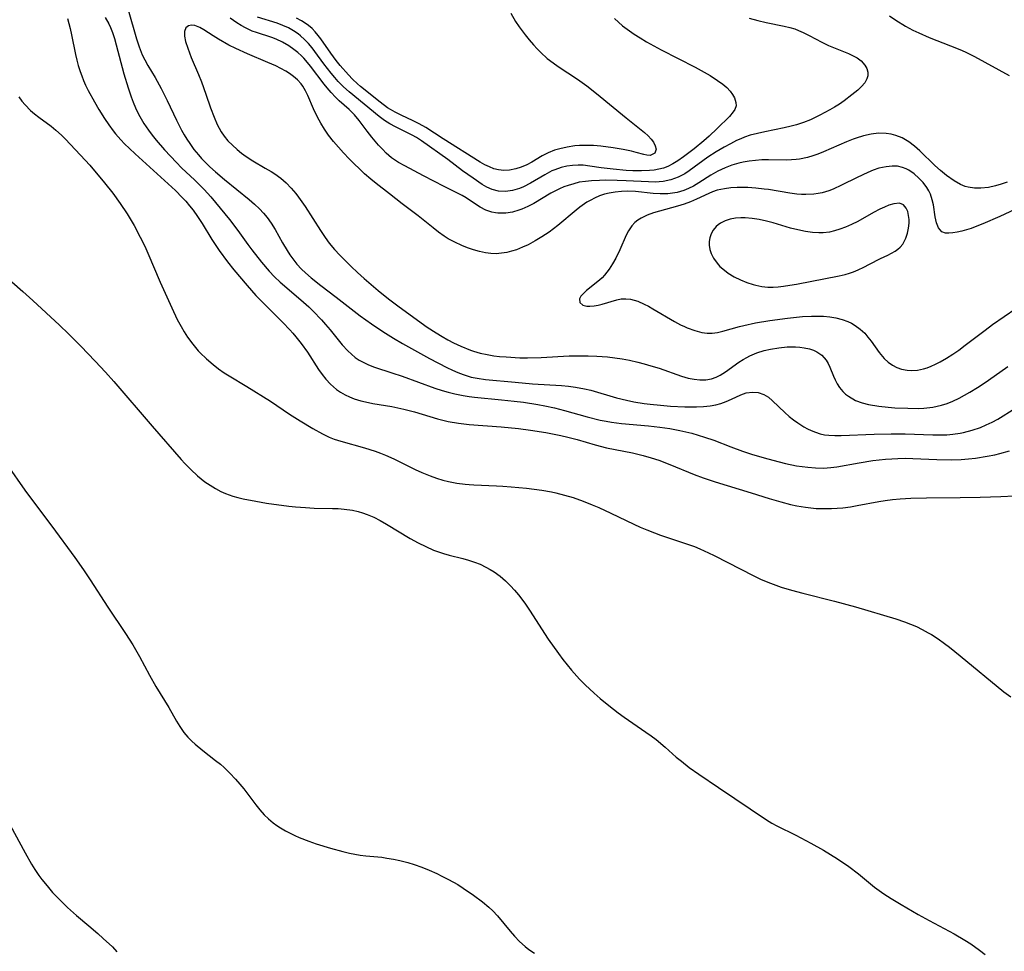
# Model space of a CAD drawing. Units: inches. Extents: x 2129874 to 2135345, y 181789 to 187257.
# Drawn here: x 2132366 to 2132474, y 182760 to 182862 of the extents above; entities that cross this region are included whole.
import ezdxf

# ---------------------------------------------------------------- set-up
doc = ezdxf.new("R2010")
doc.units = ezdxf.units.IN
doc.header["$MEASUREMENT"] = 0
doc.layers.add('c_30_T14S_R21E', color=44, linetype='Continuous')

msp = doc.modelspace()

# ---------------------------------------------------------------- linework, layer by layer
at = {"layer": 'c_30_T14S_R21E'}
for points in [[(2132377.94, 182863.11, 1002), (2132378.84, 182859.9, 1002), (2132379.12, 182859.01, 1002), (2132379.47, 182858.15, 1002), (2132379.74, 182857.6, 1002), (2132380.1, 182856.96, 1002), (2132380.88, 182855.65, 1002), (2132381.54, 182854.44, 1002), (2132382.2, 182853.11, 1002), (2132383.23, 182850.95, 1002), (2132383.8, 182849.85, 1002), (2132384.07, 182849.36, 1002), (2132384.37, 182848.87, 1002), (2132384.7, 182848.38, 1002), (2132385.16, 182847.74, 1002), (2132385.66, 182847.13, 1002), (2132386, 182846.75, 1002), (2132386.32, 182846.41, 1002), (2132386.91, 182845.84, 1002), (2132387.52, 182845.28, 1002), (2132388.51, 182844.43, 1002), (2132391.24, 182842.24, 1002), (2132391.82, 182841.73, 1002), (2132392.38, 182841.2, 1002), (2132392.81, 182840.74, 1002), (2132393.22, 182840.26, 1002), (2132393.66, 182839.64, 1002), (2132394.1, 182838.94, 1002), (2132394.89, 182837.48, 1002), (2132395.4, 182836.62, 1002), (2132395.71, 182836.15, 1002), (2132396.03, 182835.69, 1002), (2132396.48, 182835.12, 1002), (2132396.97, 182834.58, 1002), (2132397.41, 182834.15, 1002), (2132398.04, 182833.61, 1002), (2132399.1, 182832.78, 1002), (2132400.8, 182831.5, 1002), (2132403.45, 182829.44, 1002), (2132404.67, 182828.55, 1002), (2132405.92, 182827.71, 1002), (2132407.12, 182826.97, 1002), (2132408.1, 182826.39, 1002), (2132409.74, 182825.46, 1002), (2132411.05, 182824.74, 1002), (2132412.96, 182823.76, 1002), (2132413.58, 182823.46, 1002), (2132414.17, 182823.2, 1002), (2132414.76, 182822.97, 1002), (2132415.64, 182822.7, 1002), (2132416.32, 182822.56, 1002), (2132417.23, 182822.42, 1002), (2132420.48, 182822.12, 1002), (2132422.37, 182821.97, 1002), (2132425.56, 182821.76, 1002), (2132426.34, 182821.69, 1002), (2132427.11, 182821.6, 1002), (2132428.12, 182821.41, 1002), (2132428.8, 182821.24, 1002), (2132431.62, 182820.43, 1002), (2132432.74, 182820.15, 1002), (2132433.52, 182819.98, 1002), (2132434.66, 182819.8, 1002), (2132435.34, 182819.71, 1002), (2132436.45, 182819.6, 1002), (2132437.58, 182819.51, 1002), (2132439.13, 182819.43, 1002), (2132440.43, 182819.42, 1002), (2132441.18, 182819.45, 1002), (2132441.92, 182819.53, 1002), (2132442.53, 182819.64, 1002), (2132443.1, 182819.8, 1002), (2132443.69, 182820.02, 1002), (2132444.26, 182820.26, 1002), (2132445.29, 182820.75, 1002), (2132445.87, 182820.95, 1002), (2132446.57, 182821.04, 1002), (2132447.2, 182820.99, 1002), (2132447.81, 182820.79, 1002), (2132448.34, 182820.47, 1002), (2132448.78, 182820.1, 1002), (2132450.13, 182818.8, 1002), (2132450.61, 182818.37, 1002), (2132451.07, 182818.01, 1002), (2132451.55, 182817.66, 1002), (2132452.21, 182817.23, 1002), (2132452.61, 182817.01, 1002), (2132453.03, 182816.81, 1002), (2132453.52, 182816.62, 1002), (2132454.03, 182816.46, 1002), (2132454.51, 182816.36, 1002), (2132454.98, 182816.3, 1002), (2132455.65, 182816.26, 1002), (2132456.34, 182816.26, 1002), (2132459.96, 182816.4, 1002), (2132461.81, 182816.45, 1002), (2132463.38, 182816.45, 1002), (2132466.41, 182816.34, 1002), (2132467.24, 182816.34, 1002), (2132467.95, 182816.36, 1002), (2132468.6, 182816.41, 1002), (2132469.41, 182816.52, 1002), (2132469.8, 182816.6, 1002), (2132470.73, 182816.84, 1002), (2132471.64, 182817.15, 1002), (2132472.29, 182817.44, 1002), (2132472.92, 182817.75, 1002), (2132473.54, 182818.08, 1002), (2132474.15, 182818.43, 1002), (2132475.54, 182819.31, 1002)], [(2132371.25, 182862.16, 1006), (2132371.56, 182861.03, 1006), (2132371.71, 182860.36, 1006), (2132372.13, 182858.19, 1006), (2132372.28, 182857.57, 1006), (2132372.44, 182856.97, 1006), (2132372.64, 182856.33, 1006), (2132372.82, 182855.83, 1006), (2132373.01, 182855.33, 1006), (2132373.24, 182854.82, 1006), (2132373.54, 182854.22, 1006), (2132374.22, 182852.98, 1006), (2132374.71, 182852.14, 1006), (2132375.34, 182851.14, 1006), (2132375.8, 182850.44, 1006), (2132376.29, 182849.77, 1006), (2132376.54, 182849.45, 1006), (2132377.11, 182848.8, 1006), (2132377.51, 182848.37, 1006), (2132378.06, 182847.83, 1006), (2132378.68, 182847.25, 1006), (2132382.33, 182843.96, 1006), (2132383.12, 182843.22, 1006), (2132383.87, 182842.46, 1006), (2132384.25, 182842.03, 1006), (2132384.66, 182841.55, 1006), (2132385.06, 182841.04, 1006), (2132385.55, 182840.36, 1006), (2132386.05, 182839.58, 1006), (2132387.13, 182837.84, 1006), (2132387.94, 182836.62, 1006), (2132388.86, 182835.36, 1006), (2132389.55, 182834.5, 1006), (2132391.01, 182832.76, 1006), (2132391.96, 182831.68, 1006), (2132392.95, 182830.67, 1006), (2132394.95, 182828.69, 1006), (2132395.72, 182827.89, 1006), (2132396.05, 182827.52, 1006), (2132396.37, 182827.14, 1006), (2132396.96, 182826.38, 1006), (2132397.63, 182825.42, 1006), (2132398.85, 182823.52, 1006), (2132399.24, 182822.98, 1006), (2132399.65, 182822.47, 1006), (2132400.16, 182821.92, 1006), (2132400.83, 182821.34, 1006), (2132401.29, 182821.03, 1006), (2132401.77, 182820.75, 1006), (2132402.26, 182820.52, 1006), (2132402.77, 182820.32, 1006), (2132403.5, 182820.09, 1006), (2132404.01, 182819.96, 1006), (2132404.84, 182819.8, 1006), (2132406.91, 182819.45, 1006), (2132408.24, 182819.18, 1006), (2132409.4, 182818.88, 1006), (2132411.95, 182818.09, 1006), (2132412.51, 182817.94, 1006), (2132413.12, 182817.81, 1006), (2132414.26, 182817.61, 1006), (2132415.43, 182817.47, 1006), (2132418.95, 182817.22, 1006), (2132420.86, 182817.03, 1006), (2132422.15, 182816.86, 1006), (2132423.84, 182816.59, 1006), (2132425.49, 182816.27, 1006), (2132426.27, 182816.1, 1006), (2132427.3, 182815.83, 1006), (2132429.26, 182815.24, 1006), (2132430.51, 182814.92, 1006), (2132433.38, 182814.35, 1006), (2132433.97, 182814.22, 1006), (2132434.56, 182814.07, 1006), (2132435.42, 182813.83, 1006), (2132436.29, 182813.54, 1006), (2132437.5, 182813.07, 1006), (2132440.16, 182811.99, 1006), (2132441.15, 182811.62, 1006), (2132442.46, 182811.17, 1006), (2132446.45, 182809.96, 1006), (2132448.4, 182809.35, 1006), (2132449.68, 182808.97, 1006), (2132450.75, 182808.68, 1006), (2132451.47, 182808.53, 1006), (2132452.41, 182808.37, 1006), (2132453.57, 182808.25, 1006), (2132454.4, 182808.22, 1006), (2132455.25, 182808.23, 1006), (2132455.88, 182808.26, 1006), (2132456.52, 182808.32, 1006), (2132457.35, 182808.43, 1006), (2132458.1, 182808.56, 1006), (2132460.47, 182809.02, 1006), (2132461.17, 182809.13, 1006), (2132461.99, 182809.24, 1006), (2132462.83, 182809.32, 1006), (2132463.99, 182809.39, 1006), (2132465.7, 182809.42, 1006), (2132469.42, 182809.44, 1006), (2132471.62, 182809.47, 1006), (2132473.9, 182809.55, 1006), (2132475.38, 182809.62, 1006)], [(2132375.39, 182862.27, 1004), (2132375.78, 182861.56, 1004), (2132375.97, 182861.16, 1004), (2132376.2, 182860.6, 1004), (2132376.42, 182859.93, 1004), (2132376.62, 182859.26, 1004), (2132377.46, 182856.07, 1004), (2132377.94, 182854.5, 1004), (2132378.26, 182853.51, 1004), (2132378.48, 182852.92, 1004), (2132378.72, 182852.33, 1004), (2132379.06, 182851.62, 1004), (2132379.35, 182851.09, 1004), (2132379.66, 182850.58, 1004), (2132380.15, 182849.86, 1004), (2132380.57, 182849.3, 1004), (2132381.01, 182848.75, 1004), (2132381.93, 182847.68, 1004), (2132383.24, 182846.29, 1004), (2132383.8, 182845.73, 1004), (2132385.25, 182844.36, 1004), (2132385.92, 182843.7, 1004), (2132386.29, 182843.32, 1004), (2132387.01, 182842.52, 1004), (2132389.05, 182840.02, 1004), (2132389.98, 182838.82, 1004), (2132391.08, 182837.27, 1004), (2132391.51, 182836.7, 1004), (2132392.59, 182835.35, 1004), (2132393.42, 182834.36, 1004), (2132394.01, 182833.74, 1004), (2132394.63, 182833.15, 1004), (2132395.11, 182832.72, 1004), (2132397.19, 182830.95, 1004), (2132397.78, 182830.41, 1004), (2132398.26, 182829.95, 1004), (2132399.19, 182828.99, 1004), (2132399.63, 182828.49, 1004), (2132400.13, 182827.9, 1004), (2132401.47, 182826.24, 1004), (2132402.09, 182825.57, 1004), (2132402.48, 182825.2, 1004), (2132402.9, 182824.86, 1004), (2132403.33, 182824.57, 1004), (2132403.77, 182824.32, 1004), (2132404.37, 182824.04, 1004), (2132405, 182823.8, 1004), (2132406.91, 182823.18, 1004), (2132408.05, 182822.79, 1004), (2132411.65, 182821.48, 1004), (2132412.44, 182821.22, 1004), (2132413.13, 182821.02, 1004), (2132413.83, 182820.85, 1004), (2132414.75, 182820.66, 1004), (2132415.43, 182820.55, 1004), (2132416, 182820.48, 1004), (2132418.96, 182820.21, 1004), (2132420.37, 182820.06, 1004), (2132421.38, 182819.93, 1004), (2132422.97, 182819.69, 1004), (2132423.75, 182819.55, 1004), (2132424.8, 182819.32, 1004), (2132425.92, 182819.03, 1004), (2132428.39, 182818.34, 1004), (2132429.84, 182817.97, 1004), (2132430.49, 182817.84, 1004), (2132431.08, 182817.74, 1004), (2132432.17, 182817.6, 1004), (2132435.13, 182817.34, 1004), (2132436.38, 182817.2, 1004), (2132437.49, 182817.03, 1004), (2132438.59, 182816.82, 1004), (2132439.89, 182816.51, 1004), (2132440.6, 182816.31, 1004), (2132441.31, 182816.1, 1004), (2132442.31, 182815.75, 1004), (2132444.2, 182815.01, 1004), (2132445.49, 182814.54, 1004), (2132446.46, 182814.22, 1004), (2132447.85, 182813.8, 1004), (2132448.8, 182813.54, 1004), (2132450.21, 182813.2, 1004), (2132451.41, 182812.95, 1004), (2132452.66, 182812.77, 1004), (2132453.5, 182812.7, 1004), (2132454.37, 182812.69, 1004), (2132455.2, 182812.75, 1004), (2132455.85, 182812.84, 1004), (2132458.32, 182813.28, 1004), (2132459.8, 182813.51, 1004), (2132461.21, 182813.66, 1004), (2132461.89, 182813.71, 1004), (2132462.56, 182813.74, 1004), (2132463.41, 182813.76, 1004), (2132464.2, 182813.75, 1004), (2132466.86, 182813.64, 1004), (2132468.47, 182813.6, 1004), (2132469.54, 182813.63, 1004), (2132470.32, 182813.69, 1004), (2132471.09, 182813.78, 1004), (2132472.39, 182813.99, 1004), (2132473.23, 182814.16, 1004), (2132473.78, 182814.28, 1004), (2132474.84, 182814.57, 1004)], [(2132446.23, 182862.17, 1002), (2132447.16, 182861.92, 1002), (2132448.1, 182861.7, 1002), (2132450.05, 182861.31, 1002), (2132450.7, 182861.15, 1002), (2132451.22, 182861, 1002), (2132451.65, 182860.84, 1002), (2132452.16, 182860.61, 1002), (2132452.8, 182860.29, 1002), (2132454.19, 182859.54, 1002), (2132454.95, 182859.16, 1002), (2132455.85, 182858.79, 1002), (2132457.13, 182858.28, 1002), (2132457.57, 182858.08, 1002), (2132458.09, 182857.8, 1002), (2132458.54, 182857.47, 1002), (2132458.95, 182857.02, 1002), (2132459.15, 182856.63, 1002), (2132459.26, 182856.23, 1002), (2132459.25, 182855.82, 1002), (2132459.16, 182855.49, 1002), (2132458.93, 182855.07, 1002), (2132458.58, 182854.66, 1002), (2132458.16, 182854.26, 1002), (2132457.52, 182853.74, 1002), (2132456.65, 182853.1, 1002), (2132456.13, 182852.73, 1002), (2132455.58, 182852.38, 1002), (2132455.08, 182852.08, 1002), (2132454, 182851.5, 1002), (2132452.94, 182851.01, 1002), (2132452.19, 182850.71, 1002), (2132451.43, 182850.45, 1002), (2132450.83, 182850.28, 1002), (2132450.07, 182850.1, 1002), (2132447.92, 182849.67, 1002), (2132447.12, 182849.5, 1002), (2132446.33, 182849.29, 1002), (2132445.71, 182849.09, 1002), (2132445.3, 182848.92, 1002), (2132444.82, 182848.71, 1002), (2132444.15, 182848.37, 1002), (2132443.48, 182848, 1002), (2132442.58, 182847.47, 1002), (2132441.67, 182846.87, 1002), (2132439.6, 182845.38, 1002), (2132439.14, 182845.07, 1002), (2132438.39, 182844.67, 1002), (2132437.59, 182844.39, 1002), (2132436.75, 182844.22, 1002), (2132436.3, 182844.17, 1002), (2132435.87, 182844.15, 1002), (2132435.16, 182844.16, 1002), (2132432.69, 182844.3, 1002), (2132431.71, 182844.33, 1002), (2132430.44, 182844.34, 1002), (2132429.75, 182844.32, 1002), (2132428.87, 182844.28, 1002), (2132428.2, 182844.22, 1002), (2132427.53, 182844.12, 1002), (2132426.92, 182843.97, 1002), (2132426.31, 182843.78, 1002), (2132425.84, 182843.61, 1002), (2132425.37, 182843.4, 1002), (2132424.42, 182842.91, 1002), (2132422.52, 182841.78, 1002), (2132421.88, 182841.45, 1002), (2132421.23, 182841.17, 1002), (2132420.87, 182841.05, 1002), (2132420.17, 182840.85, 1002), (2132419.47, 182840.73, 1002), (2132418.88, 182840.71, 1002), (2132418.59, 182840.72, 1002), (2132418.3, 182840.76, 1002), (2132417.9, 182840.85, 1002), (2132417.26, 182841.07, 1002), (2132416.65, 182841.38, 1002), (2132416.02, 182841.79, 1002), (2132415.09, 182842.42, 1002), (2132414.65, 182842.68, 1002), (2132414.01, 182843.01, 1002), (2132412.66, 182843.65, 1002), (2132410.4, 182844.85, 1002), (2132408.34, 182845.92, 1002), (2132407.65, 182846.31, 1002), (2132406.88, 182846.83, 1002), (2132406.31, 182847.32, 1002), (2132405.88, 182847.76, 1002), (2132405.46, 182848.22, 1002), (2132404.73, 182849.1, 1002), (2132404.21, 182849.75, 1002), (2132403.34, 182850.91, 1002), (2132402.8, 182851.54, 1002), (2132402.22, 182852.12, 1002), (2132401.14, 182853.09, 1002), (2132400.73, 182853.49, 1002), (2132400.25, 182854, 1002), (2132399.8, 182854.53, 1002), (2132399.49, 182854.91, 1002), (2132397.99, 182856.9, 1002), (2132397.47, 182857.52, 1002), (2132397.23, 182857.78, 1002), (2132396.98, 182858.03, 1002), (2132396.58, 182858.39, 1002), (2132396.16, 182858.73, 1002), (2132395.6, 182859.12, 1002), (2132394.91, 182859.54, 1002), (2132394.19, 182859.88, 1002), (2132393.71, 182860.06, 1002), (2132392.03, 182860.59, 1002), (2132391.57, 182860.76, 1002), (2132390.82, 182861.1, 1002), (2132390.35, 182861.36, 1002), (2132389.89, 182861.65, 1002), (2132389.13, 182862.19, 1002)], [(2132431.41, 182862.13, 1004), (2132431.84, 182861.73, 1004), (2132432.3, 182861.35, 1004), (2132433.05, 182860.78, 1004), (2132433.57, 182860.43, 1004), (2132434.24, 182860, 1004), (2132434.92, 182859.59, 1004), (2132436.53, 182858.71, 1004), (2132440.26, 182856.8, 1004), (2132440.93, 182856.44, 1004), (2132441.91, 182855.87, 1004), (2132442.73, 182855.34, 1004), (2132443.31, 182854.91, 1004), (2132443.74, 182854.54, 1004), (2132444.11, 182854.15, 1004), (2132444.39, 182853.78, 1004), (2132444.61, 182853.4, 1004), (2132444.76, 182852.91, 1004), (2132444.77, 182852.54, 1004), (2132444.62, 182852.12, 1004), (2132444.46, 182851.87, 1004), (2132444.04, 182851.36, 1004), (2132442.69, 182850.03, 1004), (2132441.82, 182849.21, 1004), (2132441.21, 182848.67, 1004), (2132440.15, 182847.8, 1004), (2132438.98, 182846.92, 1004), (2132438.36, 182846.48, 1004), (2132437.82, 182846.15, 1004), (2132437.26, 182845.87, 1004), (2132436.78, 182845.69, 1004), (2132436.29, 182845.56, 1004), (2132435.78, 182845.46, 1004), (2132435.26, 182845.41, 1004), (2132434.39, 182845.37, 1004), (2132433.43, 182845.39, 1004), (2132432.7, 182845.43, 1004), (2132431.24, 182845.55, 1004), (2132429.94, 182845.71, 1004), (2132428.68, 182845.9, 1004), (2132427.95, 182845.99, 1004), (2132427.4, 182846.01, 1004), (2132426.78, 182845.98, 1004), (2132426.16, 182845.89, 1004), (2132425.55, 182845.75, 1004), (2132424.85, 182845.51, 1004), (2132424.51, 182845.37, 1004), (2132423.74, 182844.96, 1004), (2132422.17, 182844.03, 1004), (2132421.39, 182843.63, 1004), (2132420.97, 182843.45, 1004), (2132420.2, 182843.21, 1004), (2132419.42, 182843.1, 1004), (2132418.64, 182843.13, 1004), (2132417.97, 182843.32, 1004), (2132417.38, 182843.59, 1004), (2132416.87, 182843.88, 1004), (2132415.85, 182844.56, 1004), (2132414.7, 182845.4, 1004), (2132413.08, 182846.64, 1004), (2132410.18, 182848.7, 1004), (2132409.64, 182849.04, 1004), (2132409.17, 182849.31, 1004), (2132408.51, 182849.65, 1004), (2132407.33, 182850.22, 1004), (2132406.7, 182850.56, 1004), (2132406.1, 182850.93, 1004), (2132405.52, 182851.35, 1004), (2132402.24, 182854.07, 1004), (2132401.62, 182854.63, 1004), (2132401.03, 182855.21, 1004), (2132400.64, 182855.64, 1004), (2132400.23, 182856.13, 1004), (2132399.45, 182857.15, 1004), (2132398.46, 182858.51, 1004), (2132398.16, 182858.9, 1004), (2132397.75, 182859.39, 1004), (2132397.32, 182859.84, 1004), (2132396.86, 182860.25, 1004), (2132396.62, 182860.44, 1004), (2132396.09, 182860.8, 1004), (2132395.54, 182861.1, 1004), (2132394.95, 182861.37, 1004), (2132394.3, 182861.62, 1004), (2132392.16, 182862.29, 1004)], [(2132419.99, 182862.72, 1006), (2132420.53, 182861.83, 1006), (2132420.93, 182861.23, 1006), (2132421.57, 182860.35, 1006), (2132422.02, 182859.78, 1006), (2132422.5, 182859.23, 1006), (2132422.9, 182858.8, 1006), (2132423.31, 182858.39, 1006), (2132424, 182857.76, 1006), (2132424.65, 182857.25, 1006), (2132425.2, 182856.85, 1006), (2132427.32, 182855.47, 1006), (2132428.35, 182854.74, 1006), (2132429.43, 182853.9, 1006), (2132432.69, 182851.21, 1006), (2132434.71, 182849.6, 1006), (2132435.12, 182849.23, 1006), (2132435.45, 182848.88, 1006), (2132435.69, 182848.55, 1006), (2132435.89, 182848.14, 1006), (2132435.97, 182847.75, 1006), (2132435.83, 182847.32, 1006), (2132435.33, 182847.07, 1006), (2132434.95, 182847.09, 1006), (2132434.62, 182847.17, 1006), (2132433.78, 182847.41, 1006), (2132433.27, 182847.55, 1006), (2132432.37, 182847.73, 1006), (2132431.24, 182847.91, 1006), (2132429.9, 182848.1, 1006), (2132429.08, 182848.16, 1006), (2132428.26, 182848.18, 1006), (2132427.56, 182848.16, 1006), (2132427.04, 182848.12, 1006), (2132426.21, 182848, 1006), (2132425.39, 182847.82, 1006), (2132424.81, 182847.64, 1006), (2132424.12, 182847.36, 1006), (2132423.46, 182847.03, 1006), (2132422.3, 182846.35, 1006), (2132421.75, 182846.05, 1006), (2132421.13, 182845.77, 1006), (2132420.57, 182845.59, 1006), (2132419.84, 182845.45, 1006), (2132419.24, 182845.42, 1006), (2132418.66, 182845.48, 1006), (2132418.15, 182845.62, 1006), (2132417.65, 182845.81, 1006), (2132417.14, 182846.06, 1006), (2132416.63, 182846.34, 1006), (2132412.56, 182848.91, 1006), (2132410.66, 182850.14, 1006), (2132409.93, 182850.55, 1006), (2132409.28, 182850.88, 1006), (2132407.93, 182851.51, 1006), (2132407.3, 182851.83, 1006), (2132406.78, 182852.12, 1006), (2132406.44, 182852.33, 1006), (2132405.63, 182852.92, 1006), (2132403.49, 182854.66, 1006), (2132403.13, 182854.97, 1006), (2132402.59, 182855.48, 1006), (2132402.14, 182855.95, 1006), (2132401.24, 182856.97, 1006), (2132400.79, 182857.52, 1006), (2132400.21, 182858.32, 1006), (2132399.11, 182859.91, 1006), (2132398.82, 182860.29, 1006), (2132398.5, 182860.66, 1006), (2132398.14, 182861.03, 1006), (2132397.76, 182861.36, 1006), (2132397.38, 182861.64, 1006), (2132396.98, 182861.89, 1006), (2132396.45, 182862.17, 1006)], [(2132461.64, 182862.44, 1000), (2132462.35, 182861.96, 1000), (2132463.41, 182861.31, 1000), (2132464.22, 182860.87, 1000), (2132464.86, 182860.57, 1000), (2132466.01, 182860.07, 1000), (2132468.35, 182859.15, 1000), (2132469.39, 182858.73, 1000), (2132469.95, 182858.47, 1000), (2132471, 182857.95, 1000), (2132474.82, 182855.87, 1000)], [(2132474.58, 182844.15, 1000), (2132473.94, 182843.92, 1000), (2132473.3, 182843.72, 1000), (2132472.53, 182843.56, 1000), (2132471.68, 182843.47, 1000), (2132470.98, 182843.48, 1000), (2132470.3, 182843.58, 1000), (2132469.95, 182843.67, 1000), (2132469.45, 182843.88, 1000), (2132468.77, 182844.27, 1000), (2132467.91, 182844.88, 1000), (2132467.26, 182845.42, 1000), (2132466.62, 182845.98, 1000), (2132464.98, 182847.57, 1000), (2132464.38, 182848.1, 1000), (2132463.76, 182848.57, 1000), (2132463.42, 182848.79, 1000), (2132463.04, 182849, 1000), (2132462.34, 182849.27, 1000), (2132461.82, 182849.41, 1000), (2132461.29, 182849.49, 1000), (2132460.44, 182849.52, 1000), (2132459.62, 182849.43, 1000), (2132458.79, 182849.24, 1000), (2132457.97, 182848.98, 1000), (2132457.65, 182848.86, 1000), (2132456.91, 182848.56, 1000), (2132454.4, 182847.47, 1000), (2132453.78, 182847.23, 1000), (2132453.21, 182847.03, 1000), (2132452.63, 182846.86, 1000), (2132451.75, 182846.67, 1000), (2132451.38, 182846.62, 1000), (2132450.85, 182846.59, 1000), (2132450.32, 182846.57, 1000), (2132448.35, 182846.61, 1000), (2132447.62, 182846.59, 1000), (2132446.92, 182846.53, 1000), (2132446.23, 182846.45, 1000), (2132445.55, 182846.33, 1000), (2132445.08, 182846.21, 1000), (2132444.32, 182845.99, 1000), (2132443.59, 182845.73, 1000), (2132442.77, 182845.36, 1000), (2132441.98, 182844.92, 1000), (2132440.66, 182844.06, 1000), (2132440.08, 182843.71, 1000), (2132439.55, 182843.44, 1000), (2132439.04, 182843.23, 1000), (2132438.28, 182843.01, 1000), (2132437.78, 182842.92, 1000), (2132437.27, 182842.86, 1000), (2132436.43, 182842.84, 1000), (2132435.67, 182842.88, 1000), (2132433.72, 182843.11, 1000), (2132432.85, 182843.14, 1000), (2132432.16, 182843.12, 1000), (2132431.48, 182843.04, 1000), (2132430.81, 182842.92, 1000), (2132430.32, 182842.8, 1000), (2132429.75, 182842.62, 1000), (2132429.21, 182842.38, 1000), (2132428.79, 182842.16, 1000), (2132428.38, 182841.92, 1000), (2132427.6, 182841.38, 1000), (2132427.18, 182841.05, 1000), (2132425.16, 182839.36, 1000), (2132424.21, 182838.64, 1000), (2132423.41, 182838.11, 1000), (2132422.67, 182837.67, 1000), (2132421.91, 182837.26, 1000), (2132421.29, 182836.97, 1000), (2132420.61, 182836.7, 1000), (2132420.09, 182836.54, 1000), (2132419.58, 182836.41, 1000), (2132418.99, 182836.31, 1000), (2132418.4, 182836.27, 1000), (2132417.8, 182836.29, 1000), (2132417.21, 182836.36, 1000), (2132416.55, 182836.51, 1000), (2132415.89, 182836.7, 1000), (2132415.25, 182836.92, 1000), (2132414.6, 182837.18, 1000), (2132413.86, 182837.52, 1000), (2132413.13, 182837.91, 1000), (2132412.69, 182838.19, 1000), (2132412.06, 182838.64, 1000), (2132411.45, 182839.11, 1000), (2132409.8, 182840.42, 1000), (2132408.07, 182841.75, 1000), (2132406.68, 182842.85, 1000), (2132405.2, 182843.99, 1000), (2132404.62, 182844.45, 1000), (2132403.93, 182845.07, 1000), (2132402.22, 182846.72, 1000), (2132401.59, 182847.37, 1000), (2132401.04, 182847.98, 1000), (2132400.51, 182848.61, 1000), (2132399.97, 182849.32, 1000), (2132399.52, 182849.96, 1000), (2132399.11, 182850.61, 1000), (2132398.75, 182851.29, 1000), (2132398.31, 182852.22, 1000), (2132397.68, 182853.68, 1000), (2132397.42, 182854.2, 1000), (2132397.12, 182854.7, 1000), (2132396.94, 182854.95, 1000), (2132396.54, 182855.41, 1000), (2132396.12, 182855.77, 1000), (2132395.67, 182856.09, 1000), (2132395.26, 182856.35, 1000), (2132394.72, 182856.65, 1000), (2132394.15, 182856.93, 1000), (2132393.27, 182857.31, 1000), (2132391.05, 182858.24, 1000), (2132389.77, 182858.83, 1000), (2132389.01, 182859.22, 1000), (2132387.84, 182859.88, 1000), (2132387.26, 182860.23, 1000), (2132386.24, 182860.91, 1000), (2132385.81, 182861.15, 1000), (2132385.27, 182861.37, 1000), (2132384.89, 182861.42, 1000), (2132384.56, 182861.35, 1000), (2132384.27, 182861.1, 1000), (2132384.12, 182860.71, 1000), (2132384.12, 182860.2, 1000), (2132384.24, 182859.62, 1000), (2132384.47, 182858.87, 1000), (2132384.87, 182857.86, 1000), (2132385.67, 182855.99, 1000), (2132385.98, 182855.19, 1000), (2132386.48, 182853.81, 1000), (2132386.99, 182852.31, 1000), (2132387.37, 182851.28, 1000), (2132387.71, 182850.47, 1000), (2132388.14, 182849.68, 1000), (2132388.47, 182849.2, 1000), (2132388.89, 182848.69, 1000), (2132389.38, 182848.19, 1000), (2132389.91, 182847.72, 1000), (2132390.4, 182847.33, 1000), (2132390.91, 182846.95, 1000), (2132391.65, 182846.47, 1000), (2132393, 182845.69, 1000), (2132393.66, 182845.3, 1000), (2132394.05, 182845.05, 1000), (2132394.7, 182844.57, 1000), (2132395.31, 182844.05, 1000), (2132395.86, 182843.48, 1000), (2132396.37, 182842.88, 1000), (2132396.66, 182842.5, 1000), (2132397.38, 182841.46, 1000), (2132399.07, 182838.81, 1000), (2132399.58, 182838.06, 1000), (2132400.04, 182837.44, 1000), (2132400.63, 182836.73, 1000), (2132401.19, 182836.11, 1000), (2132401.78, 182835.51, 1000), (2132402.45, 182834.85, 1000), (2132403.13, 182834.21, 1000), (2132403.87, 182833.55, 1000), (2132405.43, 182832.21, 1000), (2132406.54, 182831.3, 1000), (2132407.72, 182830.41, 1000), (2132410.81, 182828.19, 1000), (2132411.8, 182827.55, 1000), (2132412.45, 182827.16, 1000), (2132413.07, 182826.81, 1000), (2132413.7, 182826.47, 1000), (2132414.51, 182826.08, 1000), (2132415.57, 182825.65, 1000), (2132415.91, 182825.54, 1000), (2132416.64, 182825.34, 1000), (2132417.39, 182825.17, 1000), (2132418.15, 182825.05, 1000), (2132418.74, 182824.97, 1000), (2132419.49, 182824.91, 1000), (2132421.01, 182824.83, 1000), (2132421.82, 182824.82, 1000), (2132423.33, 182824.86, 1000), (2132426.41, 182825.02, 1000), (2132427.59, 182825.05, 1000), (2132428.52, 182825.05, 1000), (2132429.46, 182825.01, 1000), (2132430.65, 182824.91, 1000), (2132431.45, 182824.81, 1000), (2132432.25, 182824.69, 1000), (2132433.04, 182824.54, 1000), (2132433.97, 182824.33, 1000), (2132434.68, 182824.15, 1000), (2132435.39, 182823.95, 1000), (2132436.31, 182823.66, 1000), (2132438.77, 182822.8, 1000), (2132439.49, 182822.59, 1000), (2132440.15, 182822.46, 1000), (2132440.8, 182822.38, 1000), (2132441.43, 182822.39, 1000), (2132442.06, 182822.5, 1000), (2132442.58, 182822.68, 1000), (2132443.04, 182822.91, 1000), (2132443.6, 182823.27, 1000), (2132445.06, 182824.32, 1000), (2132445.54, 182824.64, 1000), (2132445.94, 182824.86, 1000), (2132446.29, 182825.04, 1000), (2132447.07, 182825.36, 1000), (2132447.88, 182825.62, 1000), (2132448.57, 182825.78, 1000), (2132449.46, 182825.93, 1000), (2132450.38, 182826.01, 1000), (2132450.84, 182826.02, 1000), (2132451.29, 182826.02, 1000), (2132451.79, 182825.98, 1000), (2132452.27, 182825.92, 1000), (2132452.84, 182825.79, 1000), (2132453.27, 182825.65, 1000), (2132453.67, 182825.47, 1000), (2132454.2, 182825.09, 1000), (2132454.67, 182824.57, 1000), (2132454.9, 182824.19, 1000), (2132455.1, 182823.78, 1000), (2132455.48, 182822.79, 1000), (2132455.67, 182822.38, 1000), (2132455.89, 182821.96, 1000), (2132456.16, 182821.55, 1000), (2132456.52, 182821.11, 1000), (2132456.82, 182820.83, 1000), (2132457.14, 182820.58, 1000), (2132457.92, 182820.12, 1000), (2132458.64, 182819.86, 1000), (2132459.33, 182819.68, 1000), (2132460.47, 182819.49, 1000), (2132461.5, 182819.38, 1000), (2132462.23, 182819.33, 1000), (2132463.65, 182819.26, 1000), (2132464.82, 182819.25, 1000), (2132465.42, 182819.27, 1000), (2132466.41, 182819.38, 1000), (2132467.36, 182819.6, 1000), (2132467.99, 182819.8, 1000), (2132468.62, 182820.06, 1000), (2132469.29, 182820.37, 1000), (2132469.9, 182820.69, 1000), (2132470.49, 182821.03, 1000), (2132471.33, 182821.55, 1000), (2132472.16, 182822.1, 1000), (2132473.15, 182822.78, 1000), (2132474.66, 182823.85, 1000)], [(2132365.89, 182853.52, 1008), (2132366.23, 182853.06, 1008), (2132366.59, 182852.63, 1008), (2132367.19, 182852.03, 1008), (2132367.64, 182851.65, 1008), (2132368.11, 182851.28, 1008), (2132369.45, 182850.29, 1008), (2132369.97, 182849.87, 1008), (2132370.61, 182849.3, 1008), (2132370.98, 182848.92, 1008), (2132372.7, 182847.12, 1008), (2132373.71, 182846.02, 1008), (2132375.33, 182844.08, 1008), (2132376.25, 182842.92, 1008), (2132377.06, 182841.8, 1008), (2132377.8, 182840.67, 1008), (2132378.57, 182839.37, 1008), (2132379.25, 182838.09, 1008), (2132379.74, 182837.08, 1008), (2132380.07, 182836.34, 1008), (2132381.44, 182833.15, 1008), (2132382.71, 182830.32, 1008), (2132383.33, 182829.03, 1008), (2132383.74, 182828.25, 1008), (2132384.08, 182827.66, 1008), (2132384.45, 182827.08, 1008), (2132385.02, 182826.31, 1008), (2132385.64, 182825.58, 1008), (2132385.84, 182825.37, 1008), (2132386.53, 182824.7, 1008), (2132387.27, 182824.07, 1008), (2132387.87, 182823.61, 1008), (2132388.49, 182823.18, 1008), (2132389.03, 182822.84, 1008), (2132390.97, 182821.66, 1008), (2132393.57, 182820.03, 1008), (2132395.68, 182818.63, 1008), (2132396.85, 182817.88, 1008), (2132398.23, 182817.04, 1008), (2132399.29, 182816.46, 1008), (2132400.04, 182816.1, 1008), (2132400.59, 182815.88, 1008), (2132401.31, 182815.64, 1008), (2132403.9, 182814.91, 1008), (2132405.07, 182814.54, 1008), (2132405.66, 182814.33, 1008), (2132406.24, 182814.1, 1008), (2132407.13, 182813.7, 1008), (2132409.48, 182812.54, 1008), (2132410.21, 182812.2, 1008), (2132411.12, 182811.82, 1008), (2132411.82, 182811.57, 1008), (2132412.53, 182811.36, 1008), (2132413.16, 182811.2, 1008), (2132414.06, 182811.03, 1008), (2132414.98, 182810.92, 1008), (2132415.42, 182810.88, 1008), (2132415.93, 182810.84, 1008), (2132418.41, 182810.75, 1008), (2132419.14, 182810.71, 1008), (2132420.05, 182810.64, 1008), (2132421.73, 182810.47, 1008), (2132423.41, 182810.24, 1008), (2132424.46, 182810.06, 1008), (2132424.95, 182809.95, 1008), (2132425.9, 182809.72, 1008), (2132426.85, 182809.45, 1008), (2132427.97, 182809.05, 1008), (2132428.96, 182808.66, 1008), (2132429.67, 182808.35, 1008), (2132430.99, 182807.73, 1008), (2132433.52, 182806.5, 1008), (2132434.23, 182806.18, 1008), (2132434.95, 182805.88, 1008), (2132435.8, 182805.55, 1008), (2132436.48, 182805.31, 1008), (2132439.33, 182804.36, 1008), (2132440.21, 182804.04, 1008), (2132440.78, 182803.81, 1008), (2132441.75, 182803.37, 1008), (2132442.37, 182803.07, 1008), (2132446.73, 182800.82, 1008), (2132447.54, 182800.44, 1008), (2132448.55, 182800.02, 1008), (2132449.75, 182799.6, 1008), (2132450.88, 182799.26, 1008), (2132452.13, 182798.93, 1008), (2132455.58, 182798.06, 1008), (2132457.9, 182797.41, 1008), (2132462.34, 182796.1, 1008), (2132463.31, 182795.77, 1008), (2132463.95, 182795.52, 1008), (2132464.6, 182795.24, 1008), (2132465.24, 182794.92, 1008), (2132465.9, 182794.56, 1008), (2132466.25, 182794.36, 1008), (2132466.98, 182793.89, 1008), (2132467.69, 182793.39, 1008), (2132468.23, 182792.99, 1008), (2132469.43, 182792.04, 1008), (2132474.23, 182788.07, 1008), (2132474.98, 182787.51, 1008)], [(2132475.41, 182841.13, 998), (2132473.78, 182840.36, 998), (2132471.92, 182839.55, 998), (2132471.26, 182839.29, 998), (2132470.62, 182839.05, 998), (2132470.1, 182838.88, 998), (2132469.6, 182838.74, 998), (2132469.08, 182838.63, 998), (2132468.6, 182838.56, 998), (2132468.17, 182838.52, 998), (2132467.79, 182838.54, 998), (2132467.39, 182838.69, 998), (2132467.02, 182839.12, 998), (2132466.81, 182839.66, 998), (2132466.67, 182840.32, 998), (2132466.47, 182841.63, 998), (2132466.35, 182842.18, 998), (2132466.14, 182842.8, 998), (2132465.96, 182843.2, 998), (2132465.74, 182843.56, 998), (2132465.34, 182844.1, 998), (2132464.88, 182844.59, 998), (2132464.35, 182845.06, 998), (2132463.78, 182845.45, 998), (2132463.49, 182845.6, 998), (2132463.09, 182845.76, 998), (2132462.54, 182845.88, 998), (2132461.92, 182845.9, 998), (2132461.27, 182845.84, 998), (2132460.46, 182845.66, 998), (2132459.86, 182845.46, 998), (2132459.26, 182845.21, 998), (2132458.09, 182844.66, 998), (2132456.37, 182843.79, 998), (2132455.45, 182843.38, 998), (2132454.99, 182843.2, 998), (2132454.25, 182842.98, 998), (2132453.8, 182842.89, 998), (2132453.34, 182842.82, 998), (2132452.44, 182842.77, 998), (2132451.95, 182842.78, 998), (2132451.45, 182842.82, 998), (2132450.67, 182842.91, 998), (2132448.33, 182843.32, 998), (2132447.87, 182843.38, 998), (2132446.96, 182843.49, 998), (2132446.06, 182843.55, 998), (2132445.46, 182843.56, 998), (2132444.89, 182843.55, 998), (2132444.19, 182843.51, 998), (2132443.51, 182843.42, 998), (2132442.71, 182843.24, 998), (2132442.18, 182843.06, 998), (2132441.79, 182842.9, 998), (2132440.41, 182842.26, 998), (2132439.75, 182841.98, 998), (2132439.08, 182841.73, 998), (2132438.33, 182841.49, 998), (2132435.69, 182840.76, 998), (2132434.98, 182840.5, 998), (2132434.33, 182840.19, 998), (2132433.98, 182839.97, 998), (2132433.65, 182839.7, 998), (2132433.32, 182839.34, 998), (2132432.95, 182838.8, 998), (2132432.7, 182838.31, 998), (2132431.99, 182836.68, 998), (2132431.54, 182835.76, 998), (2132431.18, 182835.14, 998), (2132430.81, 182834.57, 998), (2132430.57, 182834.22, 998), (2132430.31, 182833.91, 998), (2132430.04, 182833.63, 998), (2132429.75, 182833.37, 998), (2132428.33, 182832.22, 998), (2132427.98, 182831.9, 998), (2132427.72, 182831.61, 998), (2132427.56, 182831.3, 998), (2132427.58, 182830.91, 998), (2132427.91, 182830.61, 998), (2132428.35, 182830.5, 998), (2132428.71, 182830.49, 998), (2132429.17, 182830.53, 998), (2132429.59, 182830.6, 998), (2132430.03, 182830.7, 998), (2132431.65, 182831.19, 998), (2132432.15, 182831.29, 998), (2132432.64, 182831.32, 998), (2132433.15, 182831.27, 998), (2132433.55, 182831.17, 998), (2132433.96, 182831.03, 998), (2132434.65, 182830.72, 998), (2132435.13, 182830.48, 998), (2132435.61, 182830.21, 998), (2132438.01, 182828.82, 998), (2132438.67, 182828.46, 998), (2132439.09, 182828.26, 998), (2132439.4, 182828.11, 998), (2132440.22, 182827.81, 998), (2132441.01, 182827.61, 998), (2132441.58, 182827.52, 998), (2132442.15, 182827.51, 998), (2132442.72, 182827.59, 998), (2132443.3, 182827.73, 998), (2132445.15, 182828.26, 998), (2132445.61, 182828.38, 998), (2132446.9, 182828.66, 998), (2132448.47, 182828.93, 998), (2132450.44, 182829.19, 998), (2132452.09, 182829.35, 998), (2132453.05, 182829.41, 998), (2132453.72, 182829.41, 998), (2132454.37, 182829.39, 998), (2132455.07, 182829.32, 998), (2132455.75, 182829.21, 998), (2132456.43, 182829.03, 998), (2132457.06, 182828.8, 998), (2132457.48, 182828.61, 998), (2132457.87, 182828.38, 998), (2132458.43, 182827.98, 998), (2132458.93, 182827.51, 998), (2132459.28, 182827.1, 998), (2132459.63, 182826.63, 998), (2132460.51, 182825.39, 998), (2132461.05, 182824.74, 998), (2132461.49, 182824.33, 998), (2132461.98, 182823.99, 998), (2132462.46, 182823.74, 998), (2132462.97, 182823.57, 998), (2132463.59, 182823.44, 998), (2132464.09, 182823.42, 998), (2132464.73, 182823.47, 998), (2132465.37, 182823.6, 998), (2132465.8, 182823.72, 998), (2132466.22, 182823.88, 998), (2132466.72, 182824.1, 998), (2132467.22, 182824.36, 998), (2132467.92, 182824.76, 998), (2132468.62, 182825.21, 998), (2132469.28, 182825.67, 998), (2132469.98, 182826.19, 998), (2132472.15, 182827.87, 998), (2132472.97, 182828.47, 998), (2132476.82, 182831.11, 998)], [(2132364.23, 182833.99, 1010), (2132366.34, 182832.11, 1010), (2132367.43, 182831.12, 1010), (2132370.39, 182828.39, 1010), (2132371.37, 182827.46, 1010), (2132372.73, 182826.11, 1010), (2132374.31, 182824.46, 1010), (2132375.44, 182823.23, 1010), (2132376.34, 182822.22, 1010), (2132380.57, 182817.28, 1010), (2132383.76, 182813.64, 1010), (2132384.16, 182813.2, 1010), (2132384.81, 182812.53, 1010), (2132385.56, 182811.84, 1010), (2132385.96, 182811.51, 1010), (2132386.37, 182811.19, 1010), (2132386.94, 182810.79, 1010), (2132387.52, 182810.43, 1010), (2132388.1, 182810.12, 1010), (2132388.64, 182809.88, 1010), (2132389.45, 182809.59, 1010), (2132390, 182809.44, 1010), (2132390.56, 182809.31, 1010), (2132391.95, 182809.04, 1010), (2132393.13, 182808.84, 1010), (2132395.6, 182808.49, 1010), (2132396.32, 182808.42, 1010), (2132397.41, 182808.33, 1010), (2132398.36, 182808.29, 1010), (2132400.38, 182808.25, 1010), (2132401.03, 182808.22, 1010), (2132401.67, 182808.17, 1010), (2132402.59, 182808.04, 1010), (2132403.22, 182807.91, 1010), (2132403.71, 182807.76, 1010), (2132404.19, 182807.59, 1010), (2132404.93, 182807.28, 1010), (2132405.65, 182806.91, 1010), (2132406.35, 182806.52, 1010), (2132408.95, 182804.94, 1010), (2132409.81, 182804.46, 1010), (2132410.65, 182804.04, 1010), (2132411.51, 182803.66, 1010), (2132412.04, 182803.46, 1010), (2132412.59, 182803.28, 1010), (2132413.21, 182803.11, 1010), (2132414.74, 182802.74, 1010), (2132415.36, 182802.57, 1010), (2132416.01, 182802.35, 1010), (2132416.65, 182802.1, 1010), (2132417.26, 182801.8, 1010), (2132417.73, 182801.54, 1010), (2132418.18, 182801.26, 1010), (2132418.84, 182800.78, 1010), (2132419.42, 182800.28, 1010), (2132419.97, 182799.73, 1010), (2132420.41, 182799.25, 1010), (2132420.83, 182798.74, 1010), (2132421.53, 182797.81, 1010), (2132422.04, 182797.06, 1010), (2132424.1, 182793.88, 1010), (2132425.23, 182792.27, 1010), (2132425.72, 182791.62, 1010), (2132426.66, 182790.45, 1010), (2132427.57, 182789.45, 1010), (2132428.17, 182788.84, 1010), (2132429.16, 182787.92, 1010), (2132429.81, 182787.35, 1010), (2132430.77, 182786.56, 1010), (2132431.81, 182785.76, 1010), (2132432.47, 182785.28, 1010), (2132434.84, 182783.65, 1010), (2132435.43, 182783.24, 1010), (2132436, 182782.81, 1010), (2132436.97, 182782, 1010), (2132438.2, 182780.9, 1010), (2132438.76, 182780.43, 1010), (2132439.62, 182779.76, 1010), (2132440.68, 182779.01, 1010), (2132442.85, 182777.56, 1010), (2132448.11, 182774, 1010), (2132448.7, 182773.63, 1010), (2132449.25, 182773.33, 1010), (2132451.34, 182772.3, 1010), (2132452.99, 182771.44, 1010), (2132454.37, 182770.64, 1010), (2132455.91, 182769.69, 1010), (2132457.18, 182768.84, 1010), (2132458.22, 182768.04, 1010), (2132460, 182766.6, 1010), (2132461.03, 182765.85, 1010), (2132461.81, 182765.33, 1010), (2132462.91, 182764.66, 1010), (2132464.79, 182763.58, 1010), (2132466.02, 182762.91, 1010), (2132468.76, 182761.45, 1010), (2132469.94, 182760.75, 1010), (2132470.59, 182760.33, 1010), (2132471.56, 182759.66, 1010), (2132472.18, 182759.19, 1010)], [(2132364.62, 182813.05, 1012), (2132366.56, 182810.26, 1012), (2132367.52, 182808.97, 1012), (2132369.54, 182806.31, 1012), (2132372.07, 182802.83, 1012), (2132373, 182801.48, 1012), (2132373.74, 182800.38, 1012), (2132375.67, 182797.39, 1012), (2132377.63, 182794.48, 1012), (2132378.42, 182793.25, 1012), (2132379.18, 182791.97, 1012), (2132380.27, 182789.92, 1012), (2132380.98, 182788.64, 1012), (2132382.39, 182786.33, 1012), (2132383.25, 182784.84, 1012), (2132383.6, 182784.26, 1012), (2132384.06, 182783.6, 1012), (2132384.48, 182783.1, 1012), (2132384.93, 182782.63, 1012), (2132385.29, 182782.3, 1012), (2132386.12, 182781.62, 1012), (2132387.54, 182780.53, 1012), (2132388.06, 182780.1, 1012), (2132388.47, 182779.74, 1012), (2132389.11, 182779.12, 1012), (2132389.72, 182778.47, 1012), (2132390.19, 182777.93, 1012), (2132390.64, 182777.39, 1012), (2132391.96, 182775.65, 1012), (2132392.4, 182775.1, 1012), (2132392.89, 182774.55, 1012), (2132393.37, 182774.09, 1012), (2132393.88, 182773.66, 1012), (2132394.27, 182773.37, 1012), (2132394.68, 182773.1, 1012), (2132395.21, 182772.79, 1012), (2132396.25, 182772.26, 1012), (2132396.74, 182772.04, 1012), (2132397.78, 182771.63, 1012), (2132398.58, 182771.36, 1012), (2132400.16, 182770.88, 1012), (2132401.54, 182770.5, 1012), (2132402.25, 182770.33, 1012), (2132402.84, 182770.21, 1012), (2132403.44, 182770.12, 1012), (2132404.05, 182770.04, 1012), (2132405.83, 182769.87, 1012), (2132406.38, 182769.79, 1012), (2132407.09, 182769.67, 1012), (2132407.79, 182769.52, 1012), (2132408.66, 182769.29, 1012), (2132409.37, 182769.08, 1012), (2132410.2, 182768.79, 1012), (2132411.04, 182768.45, 1012), (2132411.87, 182768.07, 1012), (2132412.42, 182767.8, 1012), (2132413.15, 182767.42, 1012), (2132414.16, 182766.86, 1012), (2132414.78, 182766.47, 1012), (2132415.89, 182765.72, 1012), (2132416.89, 182764.98, 1012), (2132417.6, 182764.37, 1012), (2132418.01, 182763.97, 1012), (2132418.52, 182763.42, 1012), (2132419.92, 182761.74, 1012), (2132420.4, 182761.19, 1012), (2132420.97, 182760.59, 1012), (2132421.58, 182760.04, 1012), (2132421.97, 182759.73, 1012), (2132422.59, 182759.31, 1012)], [(2132364.49, 182774.3, 1014), (2132366.59, 182770.35, 1014), (2132367.3, 182769.12, 1014), (2132367.67, 182768.52, 1014), (2132368.11, 182767.88, 1014), (2132368.44, 182767.43, 1014), (2132369, 182766.72, 1014), (2132369.61, 182766.01, 1014), (2132370.25, 182765.32, 1014), (2132371.25, 182764.35, 1014), (2132372.23, 182763.48, 1014), (2132373.6, 182762.34, 1014), (2132374.6, 182761.49, 1014), (2132375.19, 182760.95, 1014), (2132376.19, 182760, 1014), (2132376.69, 182759.48, 1014)]]:
    msp.add_polyline3d(points, dxfattribs=at)
msp.add_polyline3d([(2132459.44, 182835.12, 996), (2132460.65, 182835.73, 996), (2132461.46, 182836.12, 996), (2132461.88, 182836.34, 996), (2132462.27, 182836.56, 996), (2132462.57, 182836.77, 996), (2132462.83, 182837, 996), (2132463.1, 182837.32, 996), (2132463.31, 182837.69, 996), (2132463.44, 182837.98, 996), (2132463.62, 182838.52, 996), (2132463.73, 182839.07, 996), (2132463.79, 182839.64, 996), (2132463.79, 182840.03, 996), (2132463.75, 182840.48, 996), (2132463.65, 182840.91, 996), (2132463.49, 182841.28, 996), (2132463.19, 182841.64, 996), (2132462.73, 182841.82, 996), (2132462.12, 182841.77, 996), (2132461.56, 182841.59, 996), (2132461.09, 182841.39, 996), (2132460.59, 182841.16, 996), (2132459.89, 182840.79, 996), (2132458.16, 182839.82, 996), (2132457.45, 182839.47, 996), (2132456.82, 182839.2, 996), (2132456.18, 182838.96, 996), (2132455.61, 182838.78, 996), (2132455.04, 182838.65, 996), (2132454.36, 182838.57, 996), (2132453.89, 182838.55, 996), (2132453.16, 182838.59, 996), (2132452.42, 182838.7, 996), (2132451.88, 182838.81, 996), (2132450.77, 182839.08, 996), (2132448.86, 182839.65, 996), (2132448.13, 182839.85, 996), (2132447.32, 182840.03, 996), (2132446.55, 182840.15, 996), (2132445.79, 182840.21, 996), (2132445.28, 182840.21, 996), (2132444.7, 182840.16, 996), (2132444.11, 182840.05, 996), (2132443.56, 182839.87, 996), (2132443.07, 182839.63, 996), (2132442.81, 182839.45, 996), (2132442.6, 182839.26, 996), (2132442.27, 182838.86, 996), (2132442.05, 182838.46, 996), (2132441.9, 182838.03, 996), (2132441.83, 182837.61, 996), (2132441.82, 182837.19, 996), (2132441.89, 182836.74, 996), (2132442.02, 182836.3, 996), (2132442.3, 182835.76, 996), (2132442.68, 182835.24, 996), (2132443, 182834.87, 996), (2132443.3, 182834.59, 996), (2132443.91, 182834.12, 996), (2132444.58, 182833.72, 996), (2132445.27, 182833.38, 996), (2132445.95, 182833.11, 996), (2132446.65, 182832.89, 996), (2132446.95, 182832.81, 996), (2132447.61, 182832.67, 996), (2132448.27, 182832.59, 996), (2132448.84, 182832.58, 996), (2132449.4, 182832.61, 996), (2132449.99, 182832.68, 996), (2132450.7, 182832.79, 996), (2132451.41, 182832.92, 996), (2132456.1, 182833.82, 996), (2132456.76, 182833.98, 996), (2132457.26, 182834.13, 996), (2132457.67, 182834.27, 996), (2132458.19, 182834.49, 996), (2132458.82, 182834.8, 996)], close=True, dxfattribs=at)

doc.saveas('drawing.dxf')
